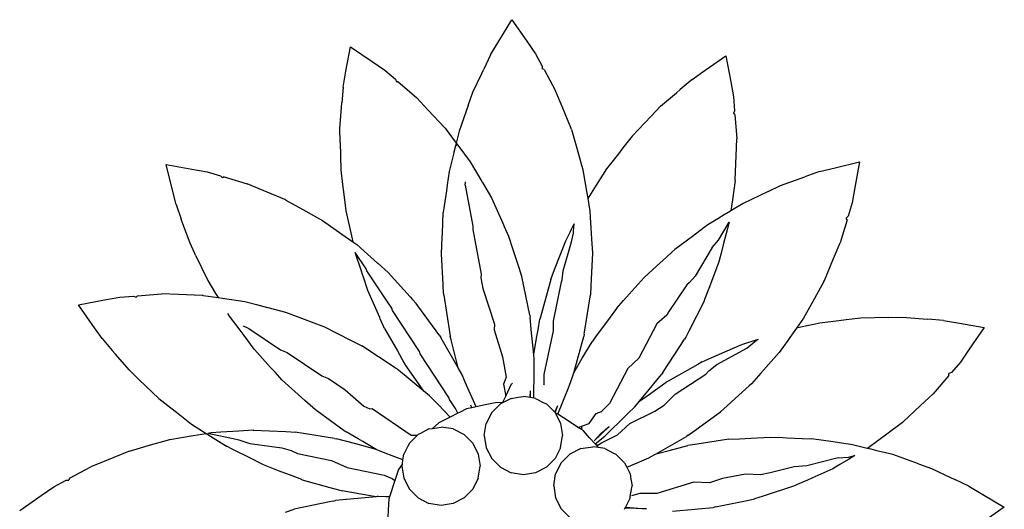
# Model space of a CAD drawing. Units: metres. Extents: x -1.5 to 36.5, y 16 to 37.7.
# Drawn here: x 31.2 to 31.5, y 27.4 to 27.5 of the extents above; entities that cross this region are included whole.
import ezdxf

# ---------------------------------------------------------------- set-up
doc = ezdxf.new("R2010")
doc.units = ezdxf.units.M

# ---------------------------------------------------------------- blocks, each defined once
blk = doc.blocks.new('resort villa pl')
for p, q in [((31.31496, 16.59777), (31.31889, 16.6043)), ((31.31889, 16.6043), (31.32346, 16.59775)), ((31.26837, 16.58857), (31.26973, 16.59608)), ((31.26973, 16.59608), (31.27632, 16.59157)), ((31.31243, 16.59355), (31.31496, 16.59777)), ((31.32346, 16.59775), (31.32616, 16.59386)), ((31.31243, 16.59355), (31.31041, 16.58927)), ((31.32616, 16.59386), (31.32817, 16.59015)), ((31.37785, 16.5889), (31.38411, 16.59325)), ((31.38411, 16.59325), (31.38559, 16.5854)), ((31.27632, 16.59157), (31.28023, 16.58889)), ((31.32817, 16.59015), (31.32817, 16.58929)), ((31.32873, 16.58912), (31.32817, 16.58929)), ((31.26751, 16.58373), (31.26837, 16.58857)), ((31.28023, 16.58889), (31.28343, 16.58614)), ((31.30706, 16.58217), (31.30977, 16.58792)), ((31.30977, 16.58792), (31.31041, 16.58927)), ((31.32873, 16.58912), (31.33223, 16.58265)), ((31.37381, 16.58609), (31.37785, 16.5889)), ((31.26751, 16.58373), (31.26714, 16.57901)), ((31.28343, 16.58614), (31.28374, 16.58534)), ((31.28432, 16.58538), (31.28374, 16.58534)), ((31.28432, 16.58538), (31.28989, 16.58058)), ((31.37381, 16.58609), (31.37021, 16.58301)), ((31.38559, 16.5854), (31.38646, 16.58075)), ((31.29344, 16.57676), (31.28989, 16.58058)), ((31.30565, 16.5782), (31.30706, 16.58217)), ((31.3342, 16.57783), (31.33223, 16.58265)), ((31.36425, 16.57791), (31.36908, 16.58204)), ((31.36908, 16.58204), (31.37021, 16.58301)), ((31.38646, 16.58075), (31.38677, 16.57654)), ((31.26653, 16.57118), (31.26702, 16.57752)), ((31.26702, 16.57752), (31.26714, 16.57901)), ((31.30565, 16.5782), (31.30285, 16.5703)), ((31.33694, 16.57112), (31.3342, 16.57783)), ((31.36134, 16.57486), (31.36425, 16.57791)), ((31.29838, 16.57146), (31.29344, 16.57676)), ((31.36134, 16.57486), (31.35554, 16.56881)), ((31.38677, 16.57654), (31.38643, 16.57575)), ((31.38686, 16.57537), (31.38643, 16.57575)), ((31.38686, 16.57537), (31.38741, 16.56803)), ((31.29859, 16.57124), (31.29838, 16.57146)), ((31.26663, 16.56697), (31.26653, 16.57118)), ((31.29859, 16.57124), (31.30197, 16.56671)), ((31.30285, 16.5703), (31.30197, 16.56671)), ((31.33705, 16.57084), (31.33694, 16.57112)), ((31.33705, 16.57084), (31.33868, 16.56512)), ((31.35554, 16.56881), (31.35272, 16.56521)), ((31.26663, 16.56697), (31.26681, 16.55859)), ((31.30176, 16.56586), (31.30128, 16.56395)), ((31.30192, 16.56649), (31.30176, 16.56586)), ((31.30193, 16.56591), (31.30176, 16.56586)), ((31.30197, 16.56671), (31.30192, 16.56649)), ((31.30192, 16.56649), (31.30193, 16.56591)), ((31.30197, 16.56671), (31.30214, 16.56648)), ((31.30214, 16.56648), (31.30246, 16.56605)), ((31.30246, 16.56605), (31.30623, 16.561)), ((31.38722, 16.56282), (31.38741, 16.56803)), ((31.30123, 16.56372), (31.29983, 16.55806)), ((31.30128, 16.56395), (31.30123, 16.56372)), ((31.33868, 16.56512), (31.34055, 16.55855)), ((31.35136, 16.56347), (31.34777, 16.55888)), ((31.35272, 16.56521), (31.35136, 16.56347)), ((31.38697, 16.55558), (31.38722, 16.56282)), ((31.21359, 16.56019), (31.22145, 16.55878)), ((31.21543, 16.55278), (31.21359, 16.56019)), ((31.30623, 16.561), (31.30974, 16.55502)), ((31.41741, 16.5592), (31.42481, 16.56104)), ((31.42481, 16.56104), (31.42341, 16.55318)), ((31.22145, 16.55878), (31.22611, 16.55794)), ((31.22611, 16.55794), (31.23016, 16.55674)), ((31.23016, 16.55674), (31.23077, 16.55614)), ((31.23128, 16.55641), (31.23077, 16.55614)), ((31.23128, 16.55641), (31.23833, 16.55431)), ((31.26681, 16.55859), (31.26736, 16.55406)), ((31.29983, 16.55806), (31.29925, 16.55399)), ((31.34055, 16.55855), (31.34176, 16.55146)), ((31.34777, 16.55888), (31.3446, 16.55388)), ((31.40678, 16.55591), (31.40818, 16.55641)), ((31.41264, 16.55801), (31.40818, 16.55641)), ((31.41264, 16.55801), (31.41741, 16.5592)), ((31.24314, 16.55229), (31.23833, 16.55431)), ((31.26736, 16.55406), (31.26763, 16.55186)), ((31.29925, 16.55399), (31.29899, 16.5522)), ((31.30472, 16.5539), (31.30482, 16.55477)), ((31.30472, 16.5539), (31.30707, 16.54143)), ((31.30482, 16.55477), (31.30482, 16.55485)), ((31.30974, 16.55502), (31.30988, 16.55479)), ((31.30988, 16.55479), (31.30994, 16.55468)), ((31.30994, 16.55468), (31.3127, 16.54999)), ((31.3446, 16.55388), (31.34203, 16.54984)), ((31.38696, 16.55528), (31.3861, 16.5494)), ((31.38696, 16.55528), (31.38697, 16.55558)), ((31.39699, 16.55194), (31.4008, 16.55375)), ((31.4008, 16.55375), (31.40678, 16.55591)), ((31.21663, 16.54801), (31.21543, 16.55278)), ((31.24981, 16.54948), (31.24314, 16.55229)), ((31.26763, 16.55186), (31.26833, 16.54608)), ((31.29899, 16.5522), (31.29832, 16.54755)), ((31.34176, 16.55146), (31.34203, 16.54984)), ((31.39699, 16.55194), (31.38943, 16.54834)), ((31.42341, 16.55318), (31.42257, 16.54852)), ((31.21663, 16.54801), (31.21822, 16.54355)), ((31.25009, 16.54936), (31.24981, 16.54948)), ((31.25009, 16.54936), (31.25529, 16.54647)), ((31.29832, 16.54755), (31.29803, 16.54558)), ((31.3127, 16.54999), (31.31617, 16.54229)), ((31.34203, 16.54984), (31.3427, 16.54596)), ((31.3861, 16.5494), (31.38561, 16.54604)), ((31.38943, 16.54834), (31.38561, 16.54604)), ((31.42257, 16.54852), (31.42137, 16.54448)), ((31.25529, 16.54647), (31.26126, 16.54315)), ((31.26833, 16.54608), (31.26963, 16.5403)), ((31.29775, 16.53919), (31.29803, 16.54558)), ((31.3427, 16.54596), (31.3428, 16.54416)), ((31.38362, 16.54483), (31.38168, 16.54366)), ((31.38552, 16.54598), (31.38362, 16.54483)), ((31.38561, 16.54604), (31.38552, 16.54598)), ((31.42137, 16.54448), (31.42076, 16.54386)), ((31.21873, 16.54215), (31.21822, 16.54355)), ((31.22088, 16.53617), (31.21873, 16.54215)), ((31.26126, 16.54315), (31.26713, 16.53899)), ((31.30707, 16.54143), (31.30699, 16.54034)), ((31.31617, 16.54229), (31.31661, 16.54131)), ((31.31661, 16.54131), (31.31794, 16.53833)), ((31.33709, 16.54044), (31.33764, 16.54154)), ((31.33764, 16.54154), (31.33798, 16.5422)), ((31.33783, 16.54152), (31.33764, 16.54154)), ((31.33768, 16.5393), (31.33783, 16.54152)), ((31.33783, 16.54152), (31.33798, 16.5422)), ((31.3428, 16.54416), (31.34301, 16.54077)), ((31.37864, 16.54182), (31.37749, 16.54096)), ((31.38168, 16.54366), (31.37864, 16.54182)), ((31.38188, 16.53713), (31.38512, 16.54266)), ((31.38512, 16.54266), (31.38331, 16.53567)), ((31.42104, 16.54335), (31.41894, 16.5363)), ((31.42104, 16.54335), (31.42076, 16.54386)), ((31.26713, 16.53899), (31.27045, 16.53663)), ((31.26963, 16.5403), (31.27045, 16.53663)), ((31.2977, 16.53809), (31.29775, 16.53919)), ((31.30699, 16.54034), (31.30955, 16.52679)), ((31.31794, 16.53833), (31.31925, 16.5343)), ((31.33534, 16.53697), (31.33665, 16.53956)), ((31.33665, 16.53956), (31.33709, 16.54044)), ((31.33711, 16.5366), (31.33768, 16.5393)), ((31.34301, 16.54077), (31.3432, 16.53753)), ((31.37749, 16.54096), (31.3739, 16.53827)), ((31.22269, 16.53237), (31.22088, 16.53617)), ((31.27045, 16.53663), (31.27168, 16.53576)), ((31.27168, 16.53576), (31.27497, 16.53284)), ((31.29748, 16.53297), (31.2977, 16.53809)), ((31.33196, 16.5282), (31.33534, 16.53697)), ((31.33455, 16.52774), (31.33711, 16.5366)), ((31.3432, 16.53753), (31.34346, 16.5332)), ((31.3739, 16.53827), (31.36854, 16.53426)), ((31.3799, 16.53494), (31.38188, 16.53713)), ((31.38331, 16.53567), (31.38266, 16.53319)), ((31.41692, 16.5315), (31.41894, 16.5363)), ((31.22269, 16.53237), (31.22629, 16.5248)), ((31.27451, 16.52836), (31.27121, 16.5334)), ((31.27311, 16.52764), (31.27121, 16.5334)), ((31.27497, 16.53284), (31.27799, 16.53016)), ((31.29799, 16.52359), (31.29748, 16.53297)), ((31.31925, 16.5343), (31.32102, 16.52884)), ((31.34346, 16.5332), (31.34307, 16.52538)), ((31.36606, 16.532), (31.36769, 16.53349)), ((31.36769, 16.53349), (31.36854, 16.53426)), ((31.3799, 16.53494), (31.37472, 16.52615)), ((31.38266, 16.53319), (31.38209, 16.53096)), ((31.27799, 16.53016), (31.27807, 16.53009)), ((31.27807, 16.53009), (31.28124, 16.52728)), ((31.36301, 16.5292), (31.36606, 16.532)), ((31.38191, 16.53027), (31.37891, 16.52238)), ((31.38209, 16.53096), (31.38191, 16.53027)), ((31.41411, 16.52482), (31.41692, 16.5315)), ((31.27344, 16.52665), (31.27311, 16.52764)), ((31.27371, 16.52583), (31.27344, 16.52665)), ((31.27479, 16.52776), (31.27451, 16.52836)), ((31.27999, 16.51982), (31.27479, 16.52776)), ((31.28124, 16.52728), (31.28793, 16.51989)), ((31.30955, 16.52679), (31.3095, 16.52561)), ((31.32102, 16.52884), (31.32189, 16.52617)), ((31.33091, 16.52547), (31.33196, 16.5282)), ((31.33423, 16.52504), (31.33455, 16.52774)), ((31.35923, 16.52575), (31.36301, 16.5292)), ((31.22629, 16.5248), (31.22865, 16.52089)), ((31.27504, 16.52179), (31.27371, 16.52583)), ((31.29801, 16.52321), (31.29799, 16.52359)), ((31.3095, 16.52561), (31.31011, 16.5224)), ((31.32192, 16.52604), (31.32189, 16.52617)), ((31.32436, 16.51429), (31.32192, 16.52604)), ((31.3308, 16.52519), (31.32855, 16.51701)), ((31.3308, 16.52519), (31.33091, 16.52547)), ((31.33156, 16.5125), (31.33406, 16.52443)), ((31.33406, 16.52443), (31.33423, 16.52504)), ((31.34307, 16.52538), (31.34296, 16.52324)), ((31.35469, 16.52068), (31.35923, 16.52575)), ((31.37222, 16.5235), (31.3667, 16.51541)), ((31.37308, 16.52424), (31.37222, 16.5235)), ((31.37472, 16.52615), (31.37308, 16.52424)), ((31.41399, 16.52454), (31.4111, 16.51934)), ((31.41399, 16.52454), (31.41411, 16.52482)), ((31.20484, 16.52019), (31.21217, 16.52074)), ((31.21738, 16.52055), (31.21217, 16.52074)), ((31.22462, 16.5203), (31.21738, 16.52055)), ((31.22865, 16.52089), (31.22941, 16.51963)), ((31.27868, 16.51359), (31.27504, 16.52179)), ((31.29804, 16.5227), (31.29801, 16.52321)), ((31.29816, 16.52037), (31.29804, 16.5227)), ((31.29816, 16.52037), (31.29998, 16.5086)), ((31.31011, 16.5224), (31.31359, 16.51152)), ((31.34101, 16.50905), (31.34283, 16.52043)), ((31.34296, 16.52324), (31.34283, 16.52043)), ((31.35296, 16.51875), (31.35469, 16.52068)), ((31.37891, 16.52238), (31.37763, 16.51901)), ((31.18696, 16.51744), (31.19481, 16.51892)), ((31.19131, 16.51117), (31.18696, 16.51744)), ((31.19481, 16.51892), (31.19946, 16.51979)), ((31.19946, 16.51979), (31.20367, 16.5201)), ((31.20367, 16.5201), (31.20445, 16.51976)), ((31.20484, 16.52019), (31.20445, 16.51976)), ((31.22493, 16.52029), (31.22462, 16.5203)), ((31.22493, 16.52029), (31.22941, 16.51963)), ((31.22941, 16.51963), (31.23081, 16.51943)), ((31.23081, 16.51943), (31.23757, 16.51844)), ((31.23757, 16.51844), (31.24112, 16.51752)), ((31.24112, 16.51752), (31.24449, 16.51665)), ((31.28065, 16.51896), (31.27999, 16.51982)), ((31.28233, 16.51639), (31.28065, 16.51896)), ((31.28793, 16.51989), (31.28868, 16.51906)), ((31.28868, 16.51906), (31.28982, 16.51781)), ((31.29033, 16.5171), (31.28982, 16.51781)), ((31.35081, 16.51635), (31.35296, 16.51875)), ((31.37737, 16.51833), (31.37284, 16.50944)), ((31.37763, 16.51901), (31.37737, 16.51833)), ((31.4111, 16.51934), (31.40778, 16.51338)), ((31.23233, 16.51481), (31.23281, 16.51401)), ((31.24449, 16.51665), (31.24454, 16.51664)), ((31.24454, 16.51664), (31.24993, 16.51524)), ((31.24993, 16.51524), (31.25567, 16.51306)), ((31.28258, 16.51569), (31.28233, 16.51639)), ((31.29078, 16.50316), (31.28258, 16.51569)), ((31.29694, 16.50798), (31.29033, 16.5171)), ((31.32855, 16.51701), (31.32763, 16.5137)), ((31.35081, 16.51635), (31.34883, 16.51364)), ((31.36616, 16.51432), (31.36304, 16.51165)), ((31.3667, 16.51541), (31.36616, 16.51432)), ((31.23281, 16.51401), (31.23636, 16.50927)), ((31.25567, 16.51306), (31.25783, 16.51224)), ((31.25783, 16.51224), (31.26188, 16.5107)), ((31.27885, 16.5132), (31.27868, 16.51359)), ((31.28016, 16.51026), (31.27885, 16.5132)), ((31.31359, 16.51152), (31.31353, 16.50982)), ((31.32436, 16.51429), (31.32449, 16.51365)), ((31.32485, 16.50989), (31.32449, 16.51365)), ((31.3269, 16.50984), (31.32744, 16.51302)), ((31.32763, 16.5137), (31.32744, 16.51302)), ((31.33157, 16.50954), (31.33156, 16.5125)), ((31.34883, 16.51364), (31.34444, 16.50765)), ((31.36304, 16.51165), (31.35764, 16.50116)), ((31.40778, 16.51338), (31.40558, 16.51027)), ((31.41275, 16.51187), (31.40697, 16.51058)), ((31.41853, 16.51258), (31.41275, 16.51187)), ((31.42073, 16.51285), (31.41853, 16.51258)), ((31.42526, 16.5134), (31.42073, 16.51285)), ((31.43364, 16.51358), (31.42526, 16.5134)), ((31.43364, 16.51358), (31.43786, 16.51367)), ((31.43786, 16.51367), (31.44419, 16.51318)), ((31.44419, 16.51318), (31.44568, 16.51307)), ((31.4504, 16.5127), (31.44568, 16.51307)), ((31.4504, 16.5127), (31.45524, 16.51183)), ((31.45524, 16.51183), (31.46275, 16.51048)), ((31.19412, 16.50714), (31.19131, 16.51117)), ((31.23636, 16.50927), (31.23724, 16.50809)), ((31.23711, 16.51104), (31.23858, 16.5103)), ((31.23858, 16.5103), (31.23882, 16.51023)), ((31.23882, 16.51023), (31.24843, 16.50367)), ((31.26188, 16.5107), (31.2654, 16.50891)), ((31.2654, 16.50891), (31.27039, 16.50636)), ((31.28016, 16.51026), (31.28405, 16.50339)), ((31.29998, 16.5086), (31.30009, 16.5079)), ((31.31353, 16.50982), (31.31604, 16.5016)), ((31.32559, 16.50225), (31.32485, 16.50989)), ((31.32645, 16.50728), (31.3269, 16.50984)), ((31.32878, 16.49617), (31.33157, 16.50954)), ((31.34091, 16.50845), (31.34081, 16.50781)), ((31.34091, 16.50845), (31.34101, 16.50905)), ((31.37284, 16.50944), (31.37188, 16.50757)), ((31.40558, 16.51027), (31.40361, 16.5075)), ((31.40697, 16.51058), (31.40558, 16.51027)), ((31.46275, 16.51048), (31.45824, 16.50388)), ((31.19412, 16.50714), (31.1972, 16.50354)), ((31.23724, 16.50809), (31.24037, 16.50391)), ((31.27039, 16.50636), (31.27077, 16.50617)), ((31.27077, 16.50617), (31.27327, 16.50489)), ((31.29694, 16.50798), (31.29732, 16.50745)), ((31.29825, 16.50584), (31.29732, 16.50745)), ((31.30257, 16.49826), (31.29825, 16.50584)), ((31.30039, 16.50674), (31.30009, 16.5079)), ((31.30154, 16.50225), (31.30039, 16.50674)), ((31.32559, 16.50225), (31.32645, 16.50728)), ((31.33779, 16.49676), (31.34081, 16.50781)), ((31.34038, 16.50115), (31.34335, 16.50617)), ((31.34377, 16.50674), (31.34335, 16.50617)), ((31.34444, 16.50765), (31.34377, 16.50674)), ((31.37029, 16.505), (31.37156, 16.50694)), ((31.37188, 16.50757), (31.37156, 16.50694)), ((31.38846, 16.50517), (31.3896, 16.50554)), ((31.3896, 16.50554), (31.39333, 16.50677)), ((31.39049, 16.50427), (31.39341, 16.50666)), ((31.39333, 16.50677), (31.39406, 16.50701)), ((31.39341, 16.50666), (31.39333, 16.50677)), ((31.39341, 16.50666), (31.39406, 16.50701)), ((31.40295, 16.50657), (31.40039, 16.50295)), ((31.40361, 16.5075), (31.40295, 16.50657)), ((31.19817, 16.5024), (31.1972, 16.50354)), ((31.2023, 16.49758), (31.19817, 16.5024)), ((31.24048, 16.50379), (31.24037, 16.50391)), ((31.24543, 16.49838), (31.24048, 16.50379)), ((31.24843, 16.50367), (31.25049, 16.50295)), ((31.25049, 16.50295), (31.261, 16.49578)), ((31.28342, 16.49824), (31.27327, 16.50489)), ((31.28405, 16.50339), (31.28604, 16.49989)), ((31.29103, 16.5025), (31.29078, 16.50316)), ((31.29971, 16.48923), (31.29103, 16.5025)), ((31.36491, 16.49679), (31.37029, 16.505)), ((31.37987, 16.50135), (31.38846, 16.50517)), ((31.38136, 16.49924), (31.39049, 16.50427)), ((31.40039, 16.50295), (31.39794, 16.50019)), ((31.45824, 16.50388), (31.45557, 16.49998)), ((31.28604, 16.49989), (31.28635, 16.49934)), ((31.28635, 16.49934), (31.28639, 16.49928)), ((31.30257, 16.49826), (31.30154, 16.50225)), ((31.31604, 16.5016), (31.31722, 16.49536)), ((31.32572, 16.50092), (31.32559, 16.50225)), ((31.32568, 16.49822), (31.32571, 16.50062)), ((31.32571, 16.50062), (31.32572, 16.50092)), ((31.33779, 16.49676), (31.34038, 16.50115)), ((31.35764, 16.50116), (31.35425, 16.49798)), ((31.37693, 16.50005), (31.37558, 16.49928)), ((31.37693, 16.50005), (31.37776, 16.50042)), ((31.37776, 16.50042), (31.37987, 16.50135)), ((31.39794, 16.50019), (31.39478, 16.49664)), ((31.45557, 16.49998), (31.45282, 16.49678)), ((31.20534, 16.49466), (31.2023, 16.49758)), ((31.24688, 16.4968), (31.24543, 16.49838)), ((31.24888, 16.49461), (31.24688, 16.4968)), ((31.28342, 16.49824), (31.28396, 16.49788)), ((31.28442, 16.4975), (31.28396, 16.49788)), ((31.29213, 16.49115), (31.28442, 16.4975)), ((31.28975, 16.49452), (31.28639, 16.49928)), ((31.30366, 16.49634), (31.30257, 16.49826)), ((31.30378, 16.49606), (31.30366, 16.49634)), ((31.32557, 16.48902), (31.32567, 16.49738)), ((31.32567, 16.49738), (31.32568, 16.49822)), ((31.33744, 16.49547), (31.33779, 16.49676)), ((31.35425, 16.49798), (31.34863, 16.48741)), ((31.36491, 16.49679), (31.36455, 16.49625)), ((31.37558, 16.49928), (31.36656, 16.49417)), ((31.37796, 16.4963), (31.37888, 16.49728)), ((31.37888, 16.49728), (31.38136, 16.49924)), ((31.39478, 16.49664), (31.39191, 16.49339)), ((31.45282, 16.49678), (31.45201, 16.49647)), ((31.45205, 16.49589), (31.45201, 16.49647)), ((31.20534, 16.49466), (31.2114, 16.48887)), ((31.25588, 16.48833), (31.24888, 16.49461)), ((31.261, 16.49578), (31.2631, 16.49497)), ((31.2631, 16.49497), (31.26813, 16.49153)), ((31.29213, 16.49115), (31.28975, 16.49452)), ((31.30474, 16.49386), (31.30378, 16.49606)), ((31.30515, 16.49292), (31.30474, 16.49386)), ((31.31722, 16.49536), (31.31634, 16.4933)), ((31.31704, 16.48959), (31.31882, 16.49335)), ((31.31882, 16.49335), (31.31914, 16.49356)), ((31.32872, 16.49327), (31.32878, 16.49617)), ((31.33645, 16.49296), (31.33733, 16.49519)), ((31.33733, 16.49519), (31.33744, 16.49547)), ((31.36076, 16.49165), (31.36455, 16.49625)), ((31.36161, 16.49076), (31.36595, 16.49382)), ((31.36656, 16.49417), (31.36595, 16.49382)), ((31.36865, 16.49021), (31.37796, 16.4963)), ((31.39191, 16.49339), (31.39118, 16.49274)), ((31.45205, 16.49589), (31.44725, 16.49032)), ((31.26813, 16.49153), (31.27382, 16.48653)), ((31.29383, 16.48974), (31.29213, 16.49115)), ((31.308, 16.48635), (31.30515, 16.49292)), ((31.31634, 16.4933), (31.31704, 16.48959)), ((31.32447, 16.48919), (31.32462, 16.49122)), ((31.32457, 16.48917), (31.32462, 16.49122)), ((31.32867, 16.49328), (31.32867, 16.49302)), ((31.32872, 16.49327), (31.32867, 16.49328)), ((31.32867, 16.49302), (31.32872, 16.49327)), ((31.33296, 16.48411), (31.33614, 16.49217)), ((31.33614, 16.49217), (31.33645, 16.49296)), ((31.35782, 16.48808), (31.36076, 16.49165)), ((31.35782, 16.48808), (31.36119, 16.49046)), ((31.36119, 16.49046), (31.36161, 16.49076)), ((31.39118, 16.49274), (31.38696, 16.48891)), ((31.44344, 16.48676), (31.44725, 16.49032)), ((31.2114, 16.48887), (31.215, 16.48605)), ((31.25828, 16.48618), (31.25588, 16.48833)), ((31.29404, 16.48953), (31.29383, 16.48974)), ((31.29572, 16.48781), (31.29404, 16.48953)), ((31.29644, 16.48707), (31.29572, 16.48781)), ((31.29996, 16.48862), (31.29971, 16.48923)), ((31.30178, 16.48585), (31.29996, 16.48862)), ((31.31438, 16.48768), (31.31029, 16.48683)), ((31.31608, 16.48758), (31.31438, 16.48768)), ((31.31608, 16.48758), (31.31544, 16.48723)), ((31.31608, 16.48758), (31.31704, 16.48959)), ((31.31612, 16.48758), (31.31608, 16.48758)), ((31.31876, 16.48893), (31.31612, 16.48758)), ((31.31876, 16.48893), (31.32081, 16.48925)), ((31.32081, 16.48925), (31.32244, 16.48951)), ((31.32457, 16.48917), (31.32244, 16.48951)), ((31.32557, 16.48902), (31.32457, 16.48917)), ((31.32613, 16.48893), (31.32557, 16.48902)), ((31.32613, 16.48893), (31.3287, 16.48762)), ((31.3287, 16.48762), (31.32945, 16.48723)), ((31.34863, 16.48741), (31.34618, 16.48496)), ((31.35641, 16.48637), (31.35782, 16.48808)), ((31.36529, 16.48683), (31.36865, 16.49021)), ((31.38696, 16.48891), (31.38451, 16.4867)), ((31.215, 16.48605), (31.21674, 16.48469)), ((31.21674, 16.48469), (31.22132, 16.4811)), ((31.25828, 16.48618), (31.25853, 16.486)), ((31.25853, 16.486), (31.25951, 16.48528)), ((31.25951, 16.48528), (31.26789, 16.47914)), ((31.27382, 16.48653), (31.27568, 16.48578)), ((31.27568, 16.48578), (31.27633, 16.48587)), ((31.27633, 16.48587), (31.28823, 16.47776)), ((31.30016, 16.48325), (31.29644, 16.48707)), ((31.30249, 16.48443), (31.30016, 16.48325)), ((31.30249, 16.48443), (31.30178, 16.48585)), ((31.30297, 16.48467), (31.30249, 16.48443)), ((31.3051, 16.48575), (31.30297, 16.48467)), ((31.30677, 16.48609), (31.3051, 16.48575)), ((31.30673, 16.48608), (31.30645, 16.48685)), ((31.30677, 16.48609), (31.30645, 16.48685)), ((31.308, 16.48635), (31.30677, 16.48609)), ((31.31029, 16.48683), (31.308, 16.48635)), ((31.3128, 16.4846), (31.31111, 16.48127)), ((31.31544, 16.48723), (31.3128, 16.4846)), ((31.32945, 16.48723), (31.33208, 16.48461)), ((31.33199, 16.48469), (31.33297, 16.48679)), ((31.33208, 16.48461), (31.33297, 16.48679)), ((31.33208, 16.48461), (31.33219, 16.4844)), ((31.33284, 16.48418), (31.33219, 16.4844)), ((31.33219, 16.4844), (31.33378, 16.48127)), ((31.34248, 16.48127), (31.34456, 16.48432)), ((31.34456, 16.48432), (31.34618, 16.48496)), ((31.35374, 16.48377), (31.35448, 16.48449)), ((31.35448, 16.48449), (31.3562, 16.48616)), ((31.35482, 16.48132), (31.36251, 16.48501)), ((31.3562, 16.48616), (31.35641, 16.48637)), ((31.36251, 16.48501), (31.36529, 16.48683)), ((31.37391, 16.47863), (31.38243, 16.48481)), ((31.38451, 16.4867), (31.38243, 16.48481)), ((31.43813, 16.48182), (31.44344, 16.48676)), ((31.29664, 16.48148), (31.29473, 16.47977)), ((31.30016, 16.48325), (31.29664, 16.48148)), ((31.33296, 16.48411), (31.33284, 16.48418)), ((31.33463, 16.48301), (31.33296, 16.48411)), ((31.33911, 16.48007), (31.33463, 16.48301)), ((31.34725, 16.47744), (31.35374, 16.48377)), ((31.35107, 16.47781), (31.35482, 16.48132)), ((31.43791, 16.48162), (31.43315, 16.47806)), ((31.43791, 16.48162), (31.43813, 16.48182)), ((31.22132, 16.4811), (31.22579, 16.47827)), ((31.22631, 16.47836), (31.22634, 16.47835)), ((31.22634, 16.47835), (31.22734, 16.47853)), ((31.22634, 16.47835), (31.23497, 16.47654)), ((31.22734, 16.47853), (31.23024, 16.47871)), ((31.23024, 16.47871), (31.23577, 16.47904)), ((31.23577, 16.47904), (31.2401, 16.4793)), ((31.2401, 16.4793), (31.24016, 16.47929)), ((31.24016, 16.47929), (31.25006, 16.4788)), ((31.25006, 16.4788), (31.25158, 16.47873)), ((31.25158, 16.47873), (31.25287, 16.47866)), ((31.25547, 16.47825), (31.25287, 16.47866)), ((31.26789, 16.47914), (31.26846, 16.47872)), ((31.27207, 16.47659), (31.26846, 16.47872)), ((31.29367, 16.4796), (31.29105, 16.47826)), ((31.29367, 16.4796), (31.29469, 16.47976)), ((31.29469, 16.47976), (31.29473, 16.47977)), ((31.29473, 16.47977), (31.29736, 16.48018)), ((31.30104, 16.4796), (31.29736, 16.48018)), ((31.30104, 16.4796), (31.30437, 16.47791)), ((31.31052, 16.47759), (31.31111, 16.48127)), ((31.33378, 16.48127), (31.33437, 16.47759)), ((31.33911, 16.48007), (31.34009, 16.48042)), ((31.34012, 16.47941), (31.33911, 16.48007)), ((31.34009, 16.48042), (31.34248, 16.48127)), ((31.34009, 16.48042), (31.34012, 16.47941)), ((31.34077, 16.47899), (31.34012, 16.47941)), ((31.34262, 16.47692), (31.34077, 16.47899)), ((31.34396, 16.47604), (31.34853, 16.4804)), ((31.34607, 16.47827), (31.34853, 16.4804)), ((31.37261, 16.47769), (31.37391, 16.47863)), ((31.20818, 16.47452), (31.21475, 16.47639)), ((31.21475, 16.47639), (31.22185, 16.4776)), ((31.22185, 16.4776), (31.22579, 16.47827)), ((31.22579, 16.47827), (31.22632, 16.47793)), ((31.22632, 16.47793), (31.23197, 16.47435)), ((31.23497, 16.47654), (31.23572, 16.47628)), ((31.23572, 16.47628), (31.23915, 16.47517)), ((31.26485, 16.47675), (31.25547, 16.47825)), ((31.26485, 16.47675), (31.2655, 16.47665)), ((31.27143, 16.47503), (31.2655, 16.47665)), ((31.27348, 16.47576), (31.27207, 16.47659)), ((31.27755, 16.47335), (31.27348, 16.47576)), ((31.29019, 16.47775), (31.28771, 16.47527)), ((31.28823, 16.47776), (31.29019, 16.47775)), ((31.29035, 16.47791), (31.29019, 16.47775)), ((31.29105, 16.47826), (31.29035, 16.47791)), ((31.30437, 16.47791), (31.307, 16.47527)), ((31.31052, 16.47759), (31.31111, 16.4739)), ((31.33378, 16.4739), (31.33437, 16.47759)), ((31.34425, 16.47509), (31.34262, 16.47692)), ((31.34396, 16.47604), (31.34607, 16.47827)), ((31.34425, 16.47509), (31.34725, 16.47744)), ((31.34481, 16.47447), (31.34623, 16.4754)), ((31.34623, 16.4754), (31.35107, 16.47781)), ((31.36289, 16.47206), (31.37208, 16.47731)), ((31.37261, 16.47769), (31.37208, 16.47731)), ((31.385, 16.47647), (31.37534, 16.47498)), ((31.385, 16.47647), (31.38822, 16.47664)), ((31.38822, 16.47664), (31.39168, 16.47683)), ((31.39168, 16.47683), (31.3976, 16.47715)), ((31.3976, 16.47715), (31.4015, 16.47698)), ((31.4015, 16.47698), (31.40272, 16.47693)), ((31.40272, 16.47693), (31.4074, 16.47672)), ((31.4074, 16.47672), (31.41021, 16.4766)), ((31.41683, 16.47564), (31.41021, 16.4766)), ((31.42068, 16.47509), (31.41683, 16.47564)), ((31.43315, 16.47806), (31.42767, 16.47398)), ((31.20218, 16.47277), (31.19547, 16.47004)), ((31.20246, 16.47289), (31.20218, 16.47277)), ((31.20246, 16.47289), (31.20818, 16.47452)), ((31.23395, 16.47335), (31.23197, 16.47435)), ((31.23476, 16.47294), (31.23395, 16.47335)), ((31.23867, 16.47097), (31.23476, 16.47294)), ((31.23915, 16.47517), (31.24887, 16.47389)), ((31.24887, 16.47389), (31.25172, 16.47303)), ((31.25172, 16.47303), (31.25359, 16.47214)), ((31.27755, 16.47335), (31.27143, 16.47503)), ((31.27783, 16.47328), (31.27755, 16.47335)), ((31.27812, 16.47316), (31.27783, 16.47328)), ((31.28035, 16.47228), (31.27812, 16.47316)), ((31.28724, 16.47434), (31.28602, 16.47195)), ((31.28771, 16.47527), (31.28724, 16.47434)), ((31.307, 16.47527), (31.3087, 16.47195)), ((31.31111, 16.4739), (31.3128, 16.47058)), ((31.33378, 16.4739), (31.33209, 16.47058)), ((31.33992, 16.47361), (31.33659, 16.47192)), ((31.33992, 16.47361), (31.3436, 16.47419)), ((31.34529, 16.47392), (31.3436, 16.47419)), ((31.34456, 16.47475), (31.34425, 16.47509)), ((31.34474, 16.47454), (31.34456, 16.47475)), ((31.34485, 16.47486), (31.34474, 16.47454)), ((31.34481, 16.47447), (31.34474, 16.47454)), ((31.34529, 16.47392), (31.34481, 16.47447)), ((31.34729, 16.47361), (31.34529, 16.47392)), ((31.34729, 16.47361), (31.34991, 16.47227)), ((31.36373, 16.47228), (31.36688, 16.47309)), ((31.36688, 16.47309), (31.37253, 16.47454)), ((31.37322, 16.47465), (31.37253, 16.47454)), ((31.37534, 16.47498), (31.37322, 16.47465)), ((31.42151, 16.47497), (31.42068, 16.47509)), ((31.42269, 16.4748), (31.42151, 16.47497)), ((31.42718, 16.47369), (31.42269, 16.4748)), ((31.42767, 16.47398), (31.42718, 16.47369)), ((31.42834, 16.47341), (31.42718, 16.47369)), ((31.43049, 16.47288), (31.42834, 16.47341)), ((31.43493, 16.47178), (31.43049, 16.47288)), ((31.19547, 16.47004), (31.19065, 16.46807)), ((31.24324, 16.46867), (31.23867, 16.47097)), ((31.25359, 16.47214), (31.26399, 16.46997)), ((31.26399, 16.46997), (31.26872, 16.46788)), ((31.28242, 16.47147), (31.28035, 16.47228)), ((31.28574, 16.47016), (31.28242, 16.47147)), ((31.28556, 16.46903), (31.28574, 16.47016)), ((31.28574, 16.47016), (31.28602, 16.47195)), ((31.3087, 16.47195), (31.30928, 16.46826)), ((31.3128, 16.47058), (31.31544, 16.46794)), ((31.33209, 16.47058), (31.32945, 16.46794)), ((31.33659, 16.47192), (31.33396, 16.46928)), ((31.34991, 16.47227), (31.35061, 16.47192)), ((31.35061, 16.47192), (31.35325, 16.46928)), ((31.35394, 16.46792), (31.35755, 16.46948)), ((31.35755, 16.46948), (31.35849, 16.46989)), ((31.35849, 16.46989), (31.36069, 16.47085)), ((31.36069, 16.47085), (31.36097, 16.47097)), ((31.36097, 16.47097), (31.36289, 16.47206)), ((31.36289, 16.47206), (31.36373, 16.47228)), ((31.41832, 16.47081), (31.40873, 16.46834)), ((31.41832, 16.47081), (31.42147, 16.47097)), ((31.42146, 16.47033), (31.41878, 16.46875)), ((31.42342, 16.47148), (31.42146, 16.47033)), ((31.42147, 16.47097), (31.42342, 16.47148)), ((31.44283, 16.46898), (31.43493, 16.47178)), ((31.18418, 16.46457), (31.19065, 16.46807)), ((31.24785, 16.46689), (31.24324, 16.46867)), ((31.25201, 16.46529), (31.24785, 16.46689)), ((31.26872, 16.46788), (31.28007, 16.46551)), ((31.28438, 16.46724), (31.28349, 16.46452)), ((31.28556, 16.46903), (31.28438, 16.46724)), ((31.28544, 16.46826), (31.28556, 16.46903)), ((31.28544, 16.46826), (31.28602, 16.46458)), ((31.3087, 16.46458), (31.30928, 16.46826)), ((31.31544, 16.46794), (31.31876, 16.46625)), ((31.32945, 16.46794), (31.32613, 16.46625)), ((31.33396, 16.46928), (31.33226, 16.46595)), ((31.35325, 16.46928), (31.35394, 16.46792)), ((31.35394, 16.46792), (31.35494, 16.46595)), ((31.40489, 16.46805), (31.39765, 16.46621)), ((31.40873, 16.46834), (31.40489, 16.46805)), ((31.41666, 16.46751), (31.4103, 16.46464)), ((31.41878, 16.46875), (31.41666, 16.46751)), ((31.44283, 16.46898), (31.4468, 16.46757)), ((31.4468, 16.46757), (31.45255, 16.46486)), ((31.17944, 16.46199), (31.18315, 16.46401)), ((31.18315, 16.46401), (31.18401, 16.46401)), ((31.18418, 16.46457), (31.18401, 16.46401)), ((31.25439, 16.46437), (31.25201, 16.46529)), ((31.25502, 16.46413), (31.25439, 16.46437)), ((31.25502, 16.46413), (31.26344, 16.46181)), ((31.28007, 16.46551), (31.28247, 16.46452)), ((31.2833, 16.46395), (31.28166, 16.45896)), ((31.28247, 16.46452), (31.2833, 16.46395)), ((31.28349, 16.46452), (31.2833, 16.46395)), ((31.28602, 16.46458), (31.28771, 16.46125)), ((31.3087, 16.46458), (31.307, 16.46125)), ((31.32244, 16.46567), (31.31876, 16.46625)), ((31.32613, 16.46625), (31.32244, 16.46567)), ((31.33168, 16.46227), (31.33226, 16.46595)), ((31.35494, 16.46595), (31.35519, 16.46436)), ((31.35519, 16.46436), (31.35552, 16.46227)), ((31.37437, 16.46338), (31.36309, 16.45994)), ((31.37915, 16.46323), (31.37437, 16.46338)), ((31.38313, 16.4645), (31.37915, 16.46323)), ((31.39014, 16.46583), (31.38313, 16.4645)), ((31.39465, 16.46564), (31.39014, 16.46583)), ((31.39765, 16.46621), (31.39465, 16.46564)), ((31.40896, 16.46404), (31.40565, 16.46256)), ((31.4103, 16.46464), (31.40896, 16.46404)), ((31.45255, 16.46486), (31.4539, 16.46423)), ((31.45817, 16.4622), (31.4539, 16.46423)), ((31.17555, 16.45929), (31.17944, 16.46199)), ((31.26344, 16.46181), (31.2665, 16.46096)), ((31.2665, 16.46096), (31.26719, 16.46077)), ((31.27293, 16.45978), (31.26719, 16.46077)), ((31.28771, 16.46125), (31.29035, 16.45862)), ((31.307, 16.46125), (31.30437, 16.45862)), ((31.33168, 16.46227), (31.33226, 16.45859)), ((31.35501, 16.45905), (31.35552, 16.46227)), ((31.405, 16.46226), (31.39551, 16.45918)), ((31.40565, 16.46256), (31.405, 16.46226)), ((31.45817, 16.4622), (31.46239, 16.45967)), ((31.169, 16.45473), (31.17555, 16.45929)), ((31.26333, 16.45741), (31.25263, 16.45518)), ((31.26451, 16.45765), (31.26333, 16.45741)), ((31.26451, 16.45765), (31.26515, 16.45778)), ((31.27758, 16.45898), (31.26515, 16.45778)), ((31.27758, 16.45898), (31.27293, 16.45978)), ((31.27788, 16.45901), (31.27758, 16.45898)), ((31.27818, 16.45901), (31.27788, 16.45901)), ((31.28058, 16.45897), (31.27818, 16.45901)), ((31.28166, 16.45896), (31.28058, 16.45897)), ((31.28142, 16.45824), (31.28133, 16.45671)), ((31.28166, 16.45896), (31.28142, 16.45824)), ((31.29035, 16.45862), (31.29367, 16.45692)), ((31.30437, 16.45862), (31.30104, 16.45692)), ((31.33226, 16.45859), (31.33396, 16.45526)), ((31.35494, 16.45859), (31.3535, 16.45577)), ((31.35494, 16.45859), (31.35501, 16.45905)), ((31.3579, 16.45993), (31.35539, 16.4592)), ((31.36309, 16.45994), (31.3579, 16.45993)), ((31.38096, 16.45585), (31.39065, 16.45786)), ((31.39065, 16.45786), (31.39284, 16.45832)), ((31.39551, 16.45918), (31.39284, 16.45832)), ((31.46239, 16.45967), (31.46893, 16.45574)), ((31.24996, 16.45431), (31.25256, 16.45516)), ((31.25256, 16.45516), (31.25263, 16.45518)), ((31.28133, 16.45671), (31.281, 16.4508)), ((31.29736, 16.45634), (31.29367, 16.45692)), ((31.30104, 16.45692), (31.29736, 16.45634)), ((31.33396, 16.45526), (31.33659, 16.45262)), ((31.35325, 16.45526), (31.35309, 16.45511)), ((31.35335, 16.45546), (31.35325, 16.45526)), ((31.3535, 16.45577), (31.35335, 16.45546)), ((31.35998, 16.4553), (31.35335, 16.45546)), ((31.3535, 16.45577), (31.35998, 16.4553)), ((31.36789, 16.45452), (31.37465, 16.45517)), ((31.37465, 16.45517), (31.37558, 16.45526)), ((31.37558, 16.45526), (31.38032, 16.45572)), ((31.38096, 16.45585), (31.38032, 16.45572)), ((31.46893, 16.45574), (31.46238, 16.45118))]:
    blk.add_line(p, q)

msp = doc.modelspace()

# ---------------------------------------------------------------- block references
msp.add_blockref('resort villa pl', (0, 10.92807))

doc.saveas('drawing.dxf')
